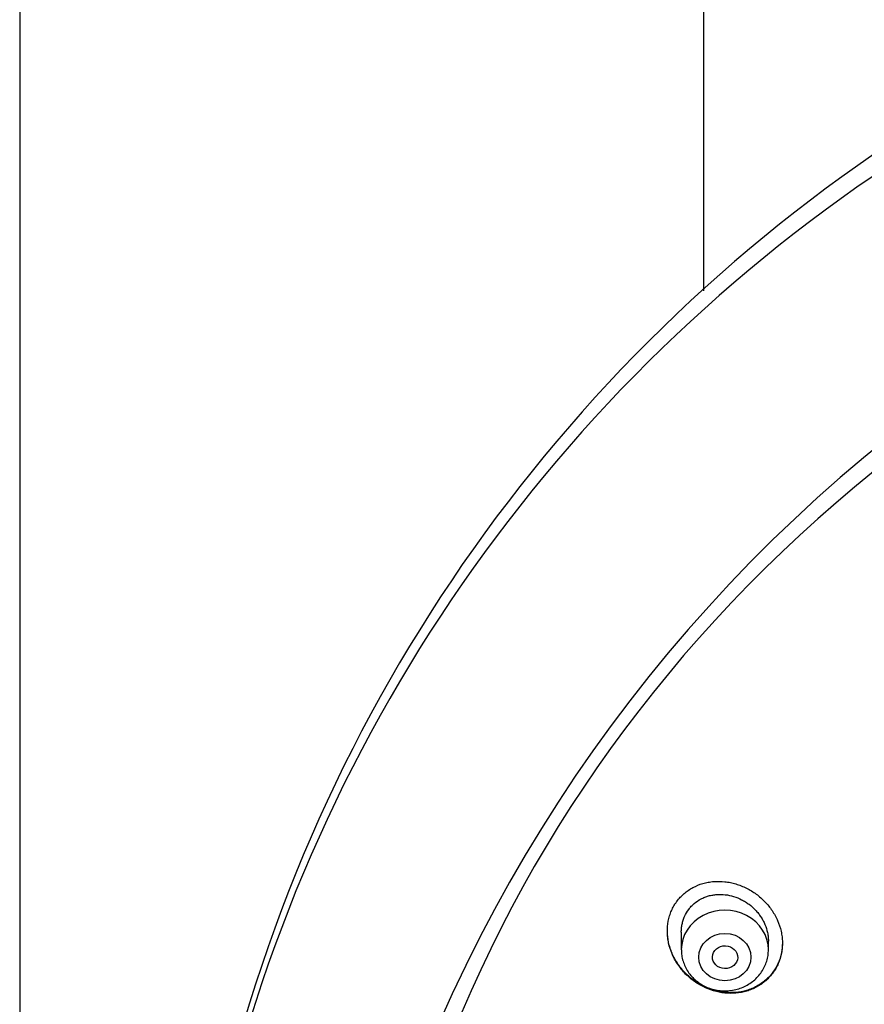
# Model space of a CAD drawing. Units: millimetres. Extents: x -18 to 412, y -35 to 1319.
# Drawn here: x 43 to 71, y 1151 to 1183 of the extents above; entities that cross this region are included whole.
import ezdxf

# ---------------------------------------------------------------- set-up
doc = ezdxf.new("R2010")
doc.units = ezdxf.units.MM
doc.layers.add('Default', color=7, linetype='Continuous')
doc.layers.add('DV1_Default', color=7, linetype='Continuous')

# ---------------------------------------------------------------- blocks, each defined once
blk = doc.blocks.new('SE')
at = {"layer": 'DV1_Default', "color": 7}
for p, q in [((43.411, 1275.106), (43.411, 976.774)), ((65.411, 1173.853), (65.411, 1275.106)), ((64.688, 1153.235), (64.688, 1152.664)), ((67.488, 1152.664), (67.488, 1152.938))]:
    blk.add_line(p, q, dxfattribs=at)
for centre, radius, start, end in [((100.05, 1135.756), 51.538, 118.8325, 163.5597), ((99.642, 1135.308), 51.108, 118.6203, 163.5407), ((102.31, 1130.429), 49.567, 88.3228, 162.2813)]:
    blk.add_arc(centre, radius, start, end, dxfattribs=at)
for centre, major_axis, start_param, end_param in [((103.761, 1134.638), (-49.4, 0), 3.104151, 6.283185), ((66.088, 1152.664), (1.4, 0), 0, 3.141598)]:
    blk.add_ellipse(centre, major_axis=major_axis, ratio=0.906308, start_param=start_param, end_param=end_param, dxfattribs=at)
for centre, major_axis, ratio in [((66.088, 1152.427), (-0.84, 0), 0.906308), ((66.095, 1152.424), (0.406, -0.015), 0.902068)]:
    blk.add_ellipse(centre, major_axis=major_axis, ratio=ratio, dxfattribs=at)
for points, knots in [([(67.401, 1151.668), (67.489, 1151.744), (67.566, 1151.829), (67.668, 1151.968), (67.699, 1152.016), (67.742, 1152.091), (67.756, 1152.117), (67.782, 1152.169), (67.794, 1152.195), (67.852, 1152.327), (67.886, 1152.437), (67.919, 1152.609), (67.927, 1152.668), (67.937, 1152.785), (67.941, 1152.902), (67.933, 1153.02), (67.919, 1153.138), (67.909, 1153.198), (67.869, 1153.374), (67.832, 1153.489), (67.76, 1153.656), (67.733, 1153.71), (67.674, 1153.818), (67.642, 1153.871), (67.54, 1154.024), (67.463, 1154.119), (67.334, 1154.253), (67.289, 1154.296), (67.196, 1154.378), (67.148, 1154.417), (66.999, 1154.526), (66.894, 1154.59), (66.728, 1154.673), (66.672, 1154.698), (66.558, 1154.743), (66.443, 1154.783), (66.326, 1154.812), (66.207, 1154.836), (66.147, 1154.846), (65.966, 1154.865), (65.848, 1154.867), (65.671, 1154.853), (65.613, 1154.845), (65.497, 1154.824), (65.439, 1154.811), (65.27, 1154.762), (65.163, 1154.719), (65.011, 1154.637), (64.961, 1154.607), (64.866, 1154.542), (64.82, 1154.507), (64.69, 1154.394), (64.613, 1154.311), (64.527, 1154.195), (64.511, 1154.171), (64.479, 1154.122), (64.464, 1154.098), (64.421, 1154.023), (64.369, 1153.92), (64.329, 1153.811), (64.295, 1153.7), (64.28, 1153.643), (64.247, 1153.47), (64.237, 1153.353), (64.24, 1153.174), (64.244, 1153.114), (64.258, 1152.995), (64.268, 1152.936), (64.306, 1152.76), (64.343, 1152.644), (64.439, 1152.418), (64.497, 1152.31), (64.599, 1152.157), (64.635, 1152.107), (64.711, 1152.01), (64.752, 1151.963), (64.88, 1151.828), (64.972, 1151.747), (65.12, 1151.636), (65.172, 1151.602), (65.277, 1151.536), (65.332, 1151.506), (65.496, 1151.424), (65.61, 1151.379), (65.785, 1151.327), (65.845, 1151.312), (65.965, 1151.288), (66.024, 1151.279), (66.204, 1151.261), (66.323, 1151.259), (66.502, 1151.275), (66.562, 1151.283), (66.678, 1151.305), (66.792, 1151.333), (66.902, 1151.372), (67.01, 1151.416), (67.063, 1151.441), (67.218, 1151.525), (67.313, 1151.592), (67.401, 1151.668)], [0, 0, 0, 0, 0.03125, 0.03125, 0.046875, 0.046875, 0.054687, 0.054687, 0.0625, 0.0625, 0.09375, 0.09375, 0.109375, 0.109375, 0.125, 0.140625, 0.140625, 0.15625, 0.15625, 0.1875, 0.1875, 0.203125, 0.203125, 0.21875, 0.21875, 0.25, 0.25, 0.265625, 0.265625, 0.28125, 0.28125, 0.3125, 0.3125, 0.328125, 0.328125, 0.34375, 0.359375, 0.359375, 0.375, 0.375, 0.40625, 0.40625, 0.421875, 0.421875, 0.4375, 0.4375, 0.46875, 0.46875, 0.484375, 0.484375, 0.5, 0.5, 0.53125, 0.53125, 0.539062, 0.539062, 0.546875, 0.546875, 0.5625, 0.578125, 0.578125, 0.59375, 0.59375, 0.625, 0.625, 0.640625, 0.640625, 0.65625, 0.65625, 0.6875, 0.6875, 0.71875, 0.71875, 0.734375, 0.734375, 0.75, 0.75, 0.78125, 0.78125, 0.796875, 0.796875, 0.8125, 0.8125, 0.84375, 0.84375, 0.859375, 0.859375, 0.875, 0.875, 0.90625, 0.90625, 0.921875, 0.921875, 0.9375, 0.953125, 0.953125, 0.96875, 0.96875, 1, 1, 1, 1]), ([(64.688, 1153.232), (64.688, 1153.274), (64.69, 1153.316), (64.699, 1153.401), (64.712, 1153.489), (64.734, 1153.574), (64.761, 1153.657), (64.776, 1153.698), (64.83, 1153.819), (64.874, 1153.894), (64.952, 1153.998), (64.98, 1154.031), (65.04, 1154.095), (65.072, 1154.125), (65.171, 1154.209), (65.244, 1154.258), (65.36, 1154.319), (65.401, 1154.337), (65.483, 1154.37), (65.566, 1154.398), (65.653, 1154.417), (65.741, 1154.432), (65.786, 1154.438), (65.921, 1154.447), (66.011, 1154.445), (66.192, 1154.424), (66.283, 1154.404), (66.459, 1154.35), (66.544, 1154.316), (66.669, 1154.252), (66.71, 1154.229), (66.789, 1154.179), (66.828, 1154.153), (66.94, 1154.069), (67.009, 1154.007), (67.106, 1153.904), (67.137, 1153.869), (67.194, 1153.796), (67.248, 1153.72), (67.295, 1153.641), (67.339, 1153.56), (67.359, 1153.518), (67.413, 1153.39), (67.44, 1153.303), (67.468, 1153.17), (67.475, 1153.126), (67.485, 1153.036), (67.488, 1152.991), (67.488, 1152.943), (67.488, 1152.939), (67.488, 1152.936)], [0, 0, 0, 0, 0.02887, 0.02887, 0.060118, 0.091367, 0.091367, 0.122615, 0.122615, 0.185112, 0.185112, 0.216361, 0.216361, 0.247609, 0.247609, 0.310106, 0.310106, 0.341355, 0.341355, 0.372603, 0.403851, 0.403851, 0.4351, 0.4351, 0.497597, 0.497597, 0.560094, 0.560094, 0.622591, 0.622591, 0.653839, 0.653839, 0.685087, 0.685087, 0.747584, 0.747584, 0.778833, 0.778833, 0.810081, 0.84133, 0.84133, 0.872578, 0.872578, 0.935075, 0.935075, 0.966323, 0.966323, 0.997572, 0.997572, 1, 1, 1, 1]), ([(67.398, 1151.688), (67.31, 1151.611), (67.215, 1151.546), (67.063, 1151.463), (67.01, 1151.438), (66.902, 1151.393), (66.846, 1151.374), (66.676, 1151.324), (66.561, 1151.302), (66.382, 1151.286), (66.322, 1151.284), (66.201, 1151.285), (66.141, 1151.289), (65.962, 1151.308), (65.843, 1151.332), (65.666, 1151.384), (65.608, 1151.404), (65.494, 1151.45), (65.382, 1151.5), (65.275, 1151.56), (65.17, 1151.625), (65.118, 1151.66), (64.969, 1151.771), (64.878, 1151.853), (64.751, 1151.987), (64.71, 1152.033), (64.633, 1152.131), (64.597, 1152.181), (64.496, 1152.335), (64.438, 1152.442), (64.367, 1152.61), (64.346, 1152.668), (64.308, 1152.784), (64.293, 1152.842), (64.255, 1153.018), (64.241, 1153.137), (64.239, 1153.26), (64.239, 1153.264), (64.239, 1153.268)], [0, 0, 0, 0, 0.083099, 0.083099, 0.124648, 0.124648, 0.166197, 0.166197, 0.249296, 0.249296, 0.290845, 0.290845, 0.332394, 0.332394, 0.415493, 0.415493, 0.457042, 0.457042, 0.498591, 0.54014, 0.54014, 0.58169, 0.58169, 0.664788, 0.664788, 0.706337, 0.706337, 0.747887, 0.747887, 0.830985, 0.830985, 0.872534, 0.872534, 0.914084, 0.914084, 0.997182, 0.997182, 1, 1, 1, 1]), ([(64.689, 1152.664), (64.688, 1152.597), (64.698, 1152.483), (64.739, 1152.294), (64.808, 1152.119), (64.903, 1151.951), (65.023, 1151.8), (65.164, 1151.665), (65.325, 1151.551), (65.501, 1151.459), (65.69, 1151.392), (65.887, 1151.351), (66.088, 1151.338), (66.29, 1151.351), (66.487, 1151.392), (66.676, 1151.459), (66.853, 1151.551), (67.013, 1151.665), (67.155, 1151.801), (67.275, 1151.952), (67.37, 1152.121), (67.439, 1152.296), (67.48, 1152.485), (67.488, 1152.598), (67.488, 1152.664)], [0, 0, 0, 0, 0.043416, 0.088242, 0.133206, 0.178365, 0.223751, 0.269371, 0.315209, 0.361231, 0.407394, 0.453652, 0.499964, 0.546286, 0.592577, 0.638793, 0.684885, 0.730809, 0.776522, 0.822, 0.867242, 0.912272, 0.95714, 1, 1, 1, 1]), ([(67.938, 1152.88), (67.938, 1152.776), (67.928, 1152.674), (67.902, 1152.545), (67.896, 1152.516), (67.882, 1152.46), (67.874, 1152.432), (67.848, 1152.348), (67.828, 1152.294), (67.759, 1152.136), (67.702, 1152.036), (67.599, 1151.896), (67.562, 1151.851), (67.484, 1151.766), (67.442, 1151.726), (67.398, 1151.688)], [0, 0, 0, 0, 0.22685, 0.22685, 0.291279, 0.291279, 0.355708, 0.355708, 0.484567, 0.484567, 0.742283, 0.742283, 0.871142, 0.871142, 1, 1, 1, 1])]:
    blk.add_open_spline(points, degree=3, knots=knots, dxfattribs=at)

msp = doc.modelspace()

# ---------------------------------------------------------------- block references
at = {"layer": 'Default'}
msp.add_blockref('SE', (0, 0), dxfattribs=at)

doc.saveas('drawing.dxf')
